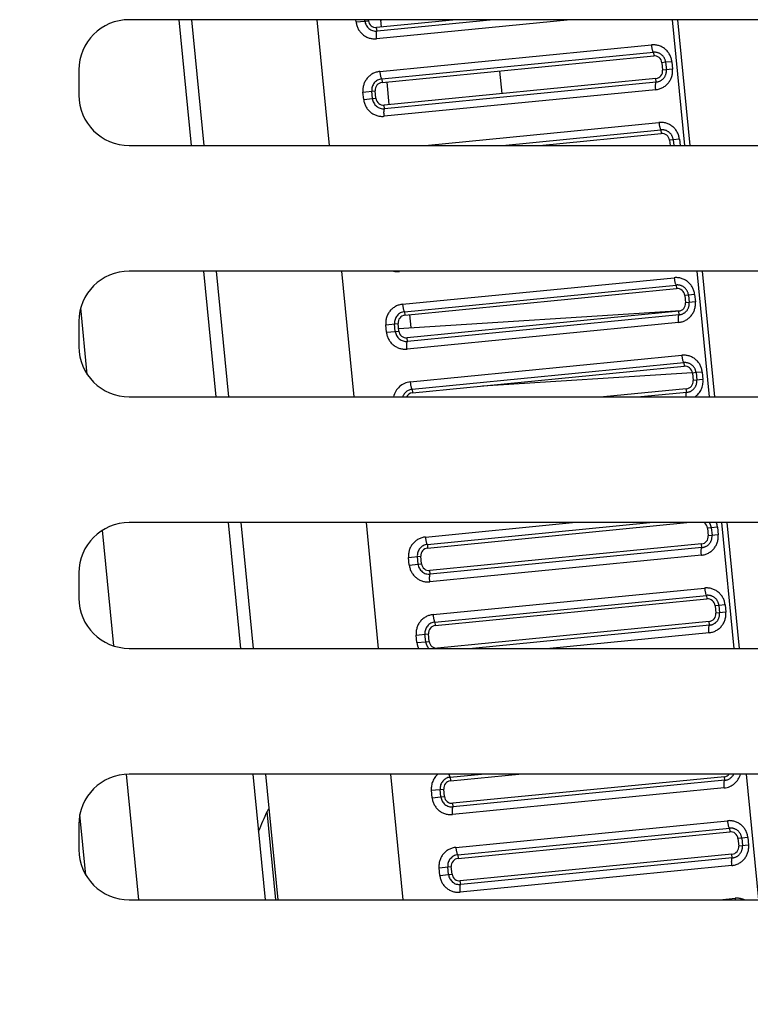
# Model space of a CAD drawing. Extents: x -160 to 260, y -170 to 127.
# Drawn here: x 36 to 43, y -8 to 2 of the extents above; entities that cross this region are included whole.
import ezdxf

# ---------------------------------------------------------------- set-up
doc = ezdxf.new("R2010")
doc.units = 0
doc.linetypes.add('PHANTOM', pattern=[15, 7.5, -1.5, 1.5, -1.5, 1.5, -1.5])
doc.layers.get('0').update_dxf_attribs({"linetype": 'CONTINUOUS'})
doc.layers.get('DEFPOINTS').update_dxf_attribs({"linetype": 'CONTINUOUS'})
doc.styles.get("Standard").update_dxf_attribs({"font": 'txt', "bigfont": 'BIGFONT'})
doc.dimstyles.new('DIMSTYLE', dxfattribs={"dimtxt": 3.2, "dimasz": 1, "dimexe": 2.54, "dimexo": 1, "dimgap": 1.6, "dimtad": 0, "dimzin": 0, "dimblk": 'OPEN30', "dimblk1": 'OPEN30', "dimblk2": 'OPEN30', "dimsah": 1, "dimcen": 0.09, "dimazin": 3, "dimtfac": 1, "dimtofl": 0, "dimtmove": 0, "dimatfit": 3})

# ---------------------------------------------------------------- blocks, each defined once
blk = doc.blocks.new('_OPEN30')
at = {"color": 0, "linetype": 'BYBLOCK'}
for q in [(-3, 1), (-3, -1), (-3, 0)]:
    blk.add_line((0, 0), q, dxfattribs=at)
blk = doc.blocks.new('*D10')
at = {"color": 7, "linetype": 'CONTINUOUS'}
for p, q in [((11.9448, -16.5238), (11.9448, 1.1014)), ((11.9448, -13.5238), (11.9448, -10.1738)), ((78.5361, -16.5238), (10.6748, -16.5238)), ((11.9448, -16.5238), (11.9448, -23.5238)), ((41.7974, -23.5238), (10.6748, -23.5238)), ((11.9448, -26.5238), (11.9448, -29.8738))]:
    blk.add_line(p, q, dxfattribs=at)
at = {"layer": 'DEFPOINTS', "color": 7, "linetype": 'CONTINUOUS'}
for p in [(79.5361, -16.5238), (11.9448, -23.5238), (42.7974, -23.5238)]:
    blk.add_point(p, dxfattribs=at)
at = {"color": 7, "linetype": 'CONTINUOUS'}
for p, rotation in [((11.9448, -16.5238), 270.0000000000002), ((11.9448, -23.5238), 90.00000000000051)]:
    blk.add_blockref('_OPEN30', p, dxfattribs=dict(at, rotation=rotation))
at = {"color": 7, "linetype": 'CONTINUOUS', "width": 1.285745}
blk.add_text('28.0', height=3.2, rotation=90, dxfattribs=at).set_placement((11.1448, -10.7846))

msp = doc.modelspace()

# ---------------------------------------------------------------- linework, layer by layer
at = {"color": 7, "linetype": 'CONTINUOUS'}
for p, q in [((55.7011, 1.6012), (36.7011, 1.6012)), ((37.1948, 1.6012), (37.3173, 0.3512)), ((37.3204, 1.6012), (37.4429, 0.3512)), ((39.0798, 1.5909), (39.0787, 1.6012)), ((39.9529, 1.6012), (39.1617, 1.5236)), ((39.2115, 1.5285), (39.2043, 1.6012)), ((39.2044, 1.6004), (39.2125, 1.6012)), ((39.1659, 1.4877), (39.1617, 1.5236)), ((39.2154, 0.9762), (41.9162, 1.241)), ((36.2011, 1.1012), (36.2011, 0.8512)), ((40.3848, 1.0909), (40.4067, 0.8669)), ((41.9981, 1.1737), (42.0055, 1.0991)), ((39.2125, 1.0122), (39.2154, 0.9762)), ((41.9381, 1.0171), (39.2373, 0.7523)), ((39.2871, 0.7572), (39.2651, 0.9811)), ((39.1554, 0.8196), (39.1481, 0.8942)), ((39.2415, 0.7164), (39.2373, 0.7523)), ((40.7826, 0.3512), (41.9918, 0.4697)), ((42.0738, 0.4024), (42.0788, 0.3512)), ((36.7011, 0.3512), (55.7011, 0.3512)), ((55.7011, -0.8988), (36.7011, -0.8988)), ((37.4399, -0.8988), (37.5624, -2.1488)), ((37.5655, -0.8988), (37.688, -2.1488)), ((39.4423, -1.3377), (42.1431, -1.0729)), ((42.225, -1.1402), (42.2323, -1.2149)), ((39.3797, -1.4677), (42.1873, -1.2911)), ((39.4394, -1.3017), (39.4423, -1.3377)), ((42.165, -1.2968), (39.4642, -1.5616)), ((39.5045, -1.4599), (39.492, -1.3328)), ((36.2011, -1.3988), (36.2011, -1.6488)), ((39.3823, -1.4943), (39.3749, -1.4197)), ((39.4684, -1.5975), (39.4642, -1.5616)), ((39.5179, -2.109), (42.2187, -1.8442)), ((42.3007, -1.9115), (42.308, -1.9862)), ((36.7011, -2.1488), (55.7011, -2.1488)), ((39.515, -2.073), (39.5179, -2.109)), ((42.2406, -2.0681), (41.4172, -2.1488)), ((55.7011, -3.3988), (36.7011, -3.3988)), ((37.685, -3.3988), (37.8076, -4.6488)), ((37.8106, -3.3988), (37.9332, -4.6488)), ((39.6691, -3.6516), (42.247, -3.3988)), ((42.4519, -3.4541), (42.4592, -3.5288)), ((39.6663, -3.6156), (39.6691, -3.6516)), ((42.3919, -3.6107), (39.6911, -3.8755)), ((39.6091, -3.8082), (39.6018, -3.7336)), ((36.2011, -3.8988), (36.2011, -4.1488)), ((39.6953, -3.9114), (39.6911, -3.8755)), ((39.7448, -4.4229), (42.4456, -4.1581)), ((42.5275, -4.2254), (42.5349, -4.3001)), ((39.7419, -4.3869), (39.7448, -4.4229)), ((42.4675, -4.382), (39.7667, -4.6468)), ((39.6848, -4.5795), (39.6774, -4.5049)), ((36.7011, -4.6488), (55.7011, -4.6488)), ((39.767, -4.6488), (39.7667, -4.6468)), ((55.7011, -5.8988), (36.7011, -5.8988)), ((37.9301, -5.8988), (38.0527, -7.1488)), ((38.0557, -5.8988), (38.1783, -7.1488)), ((39.8932, -5.9295), (39.896, -5.9655)), ((39.896, -5.9655), (40.5759, -5.8988)), ((42.6188, -5.9246), (39.918, -6.1894)), ((39.836, -6.1221), (39.8287, -6.0475)), ((39.9222, -6.2253), (39.918, -6.1894)), ((36.2701, -6.9024), (36.211, -6.2996)), ((36.2011, -6.3988), (36.2011, -6.6488)), ((39.9717, -6.7368), (42.6725, -6.472)), ((42.7544, -6.5393), (42.7617, -6.614)), ((39.9688, -6.7008), (39.9717, -6.7368)), ((42.6944, -6.6959), (39.9936, -6.9607)), ((39.9116, -6.8934), (39.9043, -6.8188)), ((39.9978, -6.9966), (39.9936, -6.9607)), ((36.7011, -7.1488), (55.7011, -7.1488))]:
    msp.add_line(p, q, dxfattribs=at)
at = {"color": 7, "linetype": 'PHANTOM'}
for p, q in [((38.5658, 1.6012), (38.6884, 0.3512)), ((38.9573, 1.5789), (38.9551, 1.6012)), ((38.9573, 1.5789), (39.0448, 1.5875)), ((39.0448, 1.5875), (39.0435, 1.6012)), ((39.0448, 1.5875), (39.0798, 1.5909)), ((41.0907, 1.6012), (39.1612, 1.412)), ((40.3232, 1.6012), (39.1659, 1.4877)), ((42.2257, 0.3512), (42.1031, 1.6012)), ((42.2801, 0.3512), (42.1575, 1.6012)), ((39.1932, 1.0856), (41.8934, 1.3503)), ((39.2125, 1.0122), (41.913, 1.277)), ((41.913, 1.277), (41.9162, 1.241)), ((42.0351, 1.1773), (41.9981, 1.1737)), ((42.0967, 1.1834), (42.0351, 1.1773)), ((42.0351, 1.1773), (42.0424, 1.1027)), ((42.0967, 1.1834), (42.104, 1.1087)), ((42.104, 1.1087), (42.0055, 1.0991)), ((41.942, 0.9812), (39.2415, 0.7164)), ((41.942, 0.9812), (41.9381, 1.0171)), ((39.0256, 0.8822), (39.1481, 0.8942)), ((39.0329, 0.8076), (39.0256, 0.8822)), ((39.1204, 0.8162), (39.1131, 0.8908)), ((41.937, 0.9054), (39.2368, 0.6407)), ((39.0329, 0.8076), (39.1204, 0.8162)), ((39.1204, 0.8162), (39.1554, 0.8196)), ((39.6448, 0.3512), (41.969, 0.579)), ((40.4123, 0.3512), (41.9886, 0.5057)), ((41.9886, 0.5057), (41.9918, 0.4697)), ((42.1108, 0.406), (42.0738, 0.4024)), ((42.1723, 0.4121), (42.1108, 0.406)), ((42.1108, 0.406), (42.1161, 0.3512)), ((42.1723, 0.4121), (42.1783, 0.3512)), ((38.811, -0.8988), (38.9335, -2.1488)), ((39.4196, -0.8988), (39.388, -0.9019)), ((39.42, -1.2283), (42.1203, -0.9636)), ((42.4708, -2.1488), (42.3483, -0.8988)), ((42.5252, -2.1488), (42.4027, -0.8988)), ((39.4394, -1.3017), (42.1399, -1.0369)), ((42.1399, -1.0369), (42.1431, -1.0729)), ((42.262, -1.1366), (42.225, -1.1402)), ((42.3236, -1.1305), (42.262, -1.1366)), ((42.262, -1.1366), (42.2693, -1.2112)), ((42.3236, -1.1305), (42.3309, -1.2052)), ((36.2845, -1.9254), (36.2197, -1.2638)), ((42.3309, -1.2052), (42.2323, -1.2149)), ((42.1689, -1.3327), (39.4684, -1.5975)), ((42.1689, -1.3327), (42.165, -1.2968)), ((39.2525, -1.4317), (39.3749, -1.4197)), ((39.2598, -1.5063), (39.2525, -1.4317)), ((39.3473, -1.4977), (39.34, -1.4231)), ((42.1639, -1.4085), (39.4637, -1.6732)), ((39.2598, -1.5063), (39.3473, -1.4977)), ((39.3473, -1.4977), (39.3823, -1.4943)), ((39.4957, -1.9996), (42.1959, -1.7349)), ((39.515, -2.073), (42.2155, -1.8082)), ((42.2155, -1.8082), (42.2187, -1.8442)), ((42.3005, -1.9094), (40.2152, -2.0406)), ((42.3376, -1.9079), (42.3007, -1.9115)), ((42.3992, -1.9018), (42.3376, -1.9079)), ((42.3376, -1.9079), (42.345, -1.9825)), ((42.3992, -1.9018), (42.4065, -1.9765)), ((42.4065, -1.9765), (42.308, -1.9862)), ((42.2445, -2.104), (41.7875, -2.1488)), ((42.2445, -2.104), (42.2406, -2.0681)), ((39.0561, -3.3988), (39.1786, -4.6488)), ((39.6469, -3.5422), (41.1092, -3.3988)), ((39.6663, -3.6156), (41.8767, -3.3988)), ((42.716, -4.6488), (42.5934, -3.3988)), ((42.7703, -4.6488), (42.6478, -3.3988)), ((36.5493, -4.6252), (36.4364, -3.4746)), ((42.4889, -3.4505), (42.4519, -3.4541)), ((42.5578, -3.5191), (42.4592, -3.5288)), ((42.5505, -3.4444), (42.4889, -3.4505)), ((42.4889, -3.4505), (42.4962, -3.5251)), ((42.5505, -3.4444), (42.5578, -3.5191)), ((42.3958, -3.6466), (42.3919, -3.6107)), ((42.3958, -3.6466), (39.6953, -3.9114)), ((39.4794, -3.7456), (39.6018, -3.7336)), ((39.4867, -3.8202), (39.4794, -3.7456)), ((39.4867, -3.8202), (39.5742, -3.8116)), ((39.5742, -3.8116), (39.5669, -3.737)), ((39.5742, -3.8116), (39.6091, -3.8082)), ((42.3908, -3.7224), (39.6906, -3.9871)), ((39.7226, -4.3135), (42.4228, -4.0488)), ((39.7419, -4.3869), (42.4424, -4.1221)), ((42.4424, -4.1221), (42.4456, -4.1581)), ((42.5645, -4.2218), (42.5275, -4.2254)), ((42.6334, -4.2904), (42.5349, -4.3001)), ((42.6261, -4.2158), (42.5645, -4.2218)), ((42.5645, -4.2218), (42.5718, -4.2964)), ((42.6261, -4.2158), (42.6334, -4.2904)), ((42.4714, -4.4179), (42.4675, -4.382)), ((42.4714, -4.4179), (40.1165, -4.6488)), ((42.4664, -4.4937), (40.8839, -4.6488)), ((39.555, -4.5169), (39.6774, -4.5049)), ((39.5623, -4.5915), (39.555, -4.5169)), ((39.5623, -4.5915), (39.6498, -4.5829)), ((39.6498, -4.5829), (39.6425, -4.5083)), ((39.6498, -4.5829), (39.6848, -4.5795)), ((36.7967, -7.1488), (36.6742, -5.8996)), ((39.3012, -5.8988), (39.4238, -7.1488)), ((39.8932, -5.9295), (40.2056, -5.8988)), ((42.6226, -5.9605), (39.9222, -6.2253)), ((42.6226, -5.9605), (42.6188, -5.9246)), ((42.9611, -7.1488), (42.8385, -5.8988)), ((39.7063, -6.0595), (39.8287, -6.0475)), ((39.7136, -6.1341), (39.7063, -6.0595)), ((39.8011, -6.1255), (39.7938, -6.0509)), ((42.6177, -6.0363), (39.9174, -6.301)), ((39.7136, -6.1341), (39.8011, -6.1255)), ((39.8011, -6.1255), (39.836, -6.1221)), ((38.1591, -7.1488), (38.0729, -6.2692)), ((39.9494, -6.6274), (42.6497, -6.3627)), ((39.9688, -6.7008), (42.6693, -6.436)), ((42.6693, -6.436), (42.6725, -6.472)), ((42.7914, -6.5357), (42.7544, -6.5393)), ((42.853, -6.5297), (42.7914, -6.5357)), ((42.7914, -6.5357), (42.7987, -6.6103)), ((42.853, -6.5297), (42.8603, -6.6043)), ((42.8603, -6.6043), (42.7617, -6.614)), ((42.6983, -6.7318), (39.9978, -6.9966)), ((42.6983, -6.7318), (42.6944, -6.6959)), ((39.7819, -6.8308), (39.9043, -6.8188)), ((39.7892, -6.9054), (39.7819, -6.8308)), ((39.8767, -6.8968), (39.8694, -6.8222)), ((42.6933, -6.8076), (39.9931, -7.0723)), ((39.7892, -6.9054), (39.8767, -6.8968)), ((39.8767, -6.8968), (39.9116, -6.8934)), ((42.5736, -7.1488), (42.7253, -7.134))]:
    msp.add_line(p, q, dxfattribs=at)
for points in [[(39.1609, 1.4119), (39.1607, 1.4165), (39.1604, 1.4205), (39.1601, 1.425), (39.1598, 1.4296), (39.1596, 1.4341), (39.1594, 1.4386), (39.1593, 1.4432), (39.1592, 1.4477), (39.1592, 1.4523), (39.1593, 1.4568), (39.1595, 1.4613), (39.1598, 1.4659), (39.1602, 1.4704), (39.1608, 1.4749), (39.1616, 1.479), (39.1629, 1.4833), (39.1652, 1.4872)], [(41.8934, 1.3503), (41.8941, 1.3439), (41.8949, 1.3376), (41.8958, 1.3312), (41.8968, 1.3249), (41.898, 1.3185), (41.8992, 1.3122), (41.9005, 1.3063), (41.902, 1.3), (41.9038, 1.2938), (41.9058, 1.2877), (41.9086, 1.2818), (41.913, 1.277)], [(39.1929, 1.0856), (39.1936, 1.0792), (39.1944, 1.0728), (39.1953, 1.0664), (39.1963, 1.0601), (39.1975, 1.0537), (39.1987, 1.0474), (39.2, 1.0415), (39.2016, 1.0352), (39.2033, 1.029), (39.2053, 1.0229), (39.2081, 1.0171), (39.2125, 1.0122)], [(41.937, 0.9054), (41.9364, 0.9118), (41.936, 0.9182), (41.9356, 0.9247), (41.9354, 0.9311), (41.9353, 0.9375), (41.9353, 0.944), (41.9354, 0.95), (41.9357, 0.9565), (41.9362, 0.9629), (41.937, 0.9693), (41.9386, 0.9756), (41.942, 0.9812)], [(39.2366, 0.6406), (39.2363, 0.6452), (39.236, 0.6492), (39.2357, 0.6537), (39.2354, 0.6583), (39.2352, 0.6628), (39.235, 0.6673), (39.2349, 0.6719), (39.2348, 0.6764), (39.2349, 0.681), (39.2349, 0.6855), (39.2351, 0.69), (39.2354, 0.6946), (39.2358, 0.6991), (39.2364, 0.7036), (39.2372, 0.7077), (39.2386, 0.712), (39.2409, 0.7159)], [(41.969, 0.579), (41.9697, 0.5726), (41.9705, 0.5663), (41.9714, 0.5599), (41.9724, 0.5536), (41.9736, 0.5472), (41.9748, 0.5409), (41.9761, 0.535), (41.9777, 0.5287), (41.9794, 0.5225), (41.9814, 0.5164), (41.9842, 0.5105), (41.9886, 0.5057)], [(42.1203, -0.9636), (42.121, -0.97), (42.1218, -0.9763), (42.1227, -0.9827), (42.1237, -0.989), (42.1248, -0.9954), (42.1261, -1.0017), (42.1274, -1.0076), (42.1289, -1.0139), (42.1306, -1.0201), (42.1327, -1.0262), (42.1354, -1.0321), (42.1399, -1.0369)], [(39.4198, -1.2283), (39.4205, -1.2347), (39.4213, -1.2411), (39.4222, -1.2475), (39.4232, -1.2538), (39.4244, -1.2602), (39.4256, -1.2665), (39.4269, -1.2724), (39.4284, -1.2787), (39.4302, -1.2849), (39.4322, -1.291), (39.435, -1.2969), (39.4394, -1.3017)], [(42.1639, -1.4085), (42.1633, -1.4021), (42.1629, -1.3957), (42.1625, -1.3892), (42.1623, -1.3828), (42.1622, -1.3764), (42.1622, -1.37), (42.1623, -1.3639), (42.1626, -1.3574), (42.1631, -1.351), (42.1639, -1.3446), (42.1655, -1.3383), (42.1689, -1.3327)], [(39.4634, -1.6733), (39.4632, -1.6687), (39.4629, -1.6647), (39.4626, -1.6602), (39.4623, -1.6556), (39.4621, -1.6511), (39.4619, -1.6466), (39.4618, -1.642), (39.4617, -1.6375), (39.4617, -1.6329), (39.4618, -1.6284), (39.462, -1.6239), (39.4623, -1.6193), (39.4627, -1.6148), (39.4633, -1.6103), (39.4641, -1.6062), (39.4655, -1.6019), (39.4678, -1.598)], [(42.1959, -1.7349), (42.1966, -1.7413), (42.1974, -1.7476), (42.1983, -1.754), (42.1993, -1.7603), (42.2005, -1.7667), (42.2017, -1.773), (42.203, -1.7789), (42.2045, -1.7852), (42.2063, -1.7914), (42.2083, -1.7975), (42.2111, -1.8034), (42.2155, -1.8082)], [(39.4954, -1.9996), (39.4961, -2.006), (39.4969, -2.0124), (39.4978, -2.0188), (39.4989, -2.0251), (39.5, -2.0315), (39.5012, -2.0378), (39.5025, -2.0437), (39.5041, -2.05), (39.5058, -2.0562), (39.5078, -2.0623), (39.5106, -2.0682), (39.515, -2.073)], [(39.6467, -3.5422), (39.6474, -3.5486), (39.6482, -3.555), (39.6491, -3.5614), (39.6501, -3.5677), (39.6512, -3.5741), (39.6525, -3.5804), (39.6538, -3.5863), (39.6553, -3.5926), (39.657, -3.5988), (39.6591, -3.6049), (39.6618, -3.6108), (39.6663, -3.6156)], [(42.3908, -3.7224), (42.3902, -3.716), (42.3897, -3.7096), (42.3894, -3.7031), (42.3892, -3.6967), (42.3891, -3.6903), (42.3891, -3.6839), (42.3892, -3.6778), (42.3895, -3.6713), (42.39, -3.6649), (42.3908, -3.6585), (42.3923, -3.6522), (42.3958, -3.6466)], [(39.6903, -3.9872), (39.69, -3.9826), (39.6898, -3.9786), (39.6894, -3.9741), (39.6892, -3.9695), (39.689, -3.965), (39.6888, -3.9605), (39.6886, -3.9559), (39.6886, -3.9514), (39.6886, -3.9469), (39.6887, -3.9423), (39.6889, -3.9378), (39.6892, -3.9333), (39.6896, -3.9287), (39.6902, -3.9242), (39.691, -3.9201), (39.6923, -3.9158), (39.6946, -3.9119)], [(42.4228, -4.0488), (42.4235, -4.0552), (42.4243, -4.0615), (42.4252, -4.0679), (42.4262, -4.0743), (42.4273, -4.0806), (42.4286, -4.0869), (42.4299, -4.0928), (42.4314, -4.0991), (42.4331, -4.1053), (42.4352, -4.1114), (42.4379, -4.1173), (42.4424, -4.1221)], [(39.7223, -4.3135), (39.723, -4.3199), (39.7238, -4.3263), (39.7247, -4.3327), (39.7257, -4.339), (39.7269, -4.3454), (39.7281, -4.3517), (39.7294, -4.3576), (39.7309, -4.3639), (39.7327, -4.3701), (39.7347, -4.3762), (39.7375, -4.3821), (39.7419, -4.3869)], [(42.4664, -4.4937), (42.4658, -4.4873), (42.4654, -4.4809), (42.465, -4.4744), (42.4648, -4.468), (42.4647, -4.4616), (42.4647, -4.4552), (42.4648, -4.4491), (42.4651, -4.4426), (42.4656, -4.4362), (42.4664, -4.4298), (42.468, -4.4235), (42.4714, -4.4179)], [(42.6177, -6.0363), (42.6171, -6.0299), (42.6166, -6.0235), (42.6163, -6.017), (42.6161, -6.0106), (42.616, -6.0042), (42.6159, -5.9978), (42.6161, -5.9917), (42.6164, -5.9852), (42.6168, -5.9788), (42.6177, -5.9725), (42.6192, -5.9661), (42.6226, -5.9605)], [(39.9172, -6.3011), (39.9169, -6.2965), (39.9166, -6.2925), (39.9163, -6.288), (39.9161, -6.2834), (39.9158, -6.2789), (39.9156, -6.2744), (39.9155, -6.2698), (39.9155, -6.2653), (39.9155, -6.2608), (39.9156, -6.2562), (39.9158, -6.2517), (39.9161, -6.2472), (39.9165, -6.2426), (39.9171, -6.2381), (39.9179, -6.234), (39.9192, -6.2297), (39.9215, -6.2258)], [(42.6497, -6.3627), (42.6503, -6.3691), (42.6511, -6.3754), (42.6521, -6.3818), (42.6531, -6.3882), (42.6542, -6.3945), (42.6555, -6.4008), (42.6568, -6.4068), (42.6583, -6.413), (42.66, -6.4192), (42.6621, -6.4253), (42.6648, -6.4312), (42.6693, -6.436)], [(39.9492, -6.6275), (39.9499, -6.6338), (39.9507, -6.6402), (39.9516, -6.6466), (39.9526, -6.6529), (39.9537, -6.6593), (39.955, -6.6656), (39.9563, -6.6715), (39.9578, -6.6778), (39.9596, -6.684), (39.9616, -6.6901), (39.9643, -6.696), (39.9688, -6.7008)], [(42.6933, -6.8076), (42.6927, -6.8012), (42.6923, -6.7948), (42.6919, -6.7883), (42.6917, -6.7819), (42.6916, -6.7755), (42.6916, -6.7691), (42.6917, -6.763), (42.692, -6.7565), (42.6925, -6.7501), (42.6933, -6.7438), (42.6948, -6.7374), (42.6983, -6.7318)], [(39.9928, -7.0724), (39.9926, -7.0678), (39.9923, -7.0638), (39.992, -7.0593), (39.9917, -7.0547), (39.9915, -7.0502), (39.9913, -7.0457), (39.9912, -7.0411), (39.9911, -7.0366), (39.9911, -7.0321), (39.9912, -7.0275), (39.9914, -7.023), (39.9917, -7.0185), (39.9921, -7.0139), (39.9927, -7.0094), (39.9935, -7.0053), (39.9948, -7.001), (39.9971, -6.9971)]]:
    msp.add_lwpolyline(points, dxfattribs=at)
for points in [[(42.2377, -2.1488), (42.238, -2.1316), (42.2406, -2.1116), (42.2436, -2.1047), (42.2445, -2.104, -1)], [(39.8801, -5.8989), (39.8834, -5.9111), (39.8888, -5.9248), (39.8924, -5.9292), (39.8932, -5.9295, -1)]]:
    msp.add_lwpolyline(points, format="xyb", dxfattribs=at)
at = {"color": 7, "linetype": 'CONTINUOUS'}
for centre, radius, start, end in [((36.7011, 1.1012), 0.5, 90, 180), ((39.1544, 1.5982), 0.075, 185.60003, 275.59807), ((41.9235, 1.1664), 0.075, 5.60003, 95.60003), ((41.9308, 1.0917), 0.075, 275.60003, 5.60003), ((39.2227, 0.9016), 0.075, 95.60003, 185.59807), ((36.7011, 0.8512), 0.5, 180, 270), ((39.23, 0.8269), 0.075, 185.60003, 275.59807), ((41.9991, 0.3951), 0.075, 5.60003, 95.59807), ((36.7011, -1.3988), 0.5, 90, 180), ((42.1504, -1.1475), 0.075, 5.60003, 95.59807), ((42.1577, -1.2222), 0.075, 275.60003, 5.60003), ((39.4496, -1.4123), 0.075, 95.60003, 185.59807), ((39.4569, -1.487), 0.075, 185.60003, 275.60003), ((36.7011, -1.6488), 0.5, 180, 270), ((42.226, -1.9188), 0.075, 5.60003, 95.59807), ((42.2333, -1.9935), 0.075, 275.60003, 5.60003), ((39.5252, -2.1836), 0.075, 95.60313, 152.35683), ((36.7011, -3.8988), 0.5, 90, 180), ((42.3773, -3.4614), 0.075, 5.60082, 56.57212), ((42.3846, -3.5361), 0.075, 275.60003, 5.60003), ((39.6765, -3.7262), 0.075, 95.60003, 185.59807), ((39.6838, -3.8009), 0.075, 185.60003, 275.60003), ((36.7011, -4.1488), 0.5, 180, 270), ((42.4529, -4.2327), 0.075, 5.60003, 95.60003), ((42.4602, -4.3074), 0.075, 275.60003, 5.60003), ((39.7521, -4.4975), 0.075, 95.60003, 185.59807), ((39.7594, -4.5722), 0.075, 185.60003, 275.60003), ((36.7011, -6.3988), 0.5, 90, 180), ((39.9033, -6.0402), 0.075, 95.60001, 185.60001), ((42.6115, -5.85), 0.075, 275.60008, 319.3331), ((39.9107, -6.1148), 0.075, 185.60003, 275.60003), ((38.1409, -6.3009), 0.075, 133.05089, 155.02177), ((42.0387, -8.1167), 4.375, 155.02134, 157.89397), ((42.6798, -6.5466), 0.075, 5.60003, 95.60003), ((36.7011, -6.6488), 0.5, 180, 270), ((42.6871, -6.6213), 0.075, 275.60001, 5.60197), ((39.979, -6.8115), 0.075, 95.59982, 185.60178), ((39.9863, -6.8861), 0.075, 185.60003, 275.60003)]:
    msp.add_arc(centre, radius, start, end, dxfattribs=at)
at = {"color": 7, "linetype": 'PHANTOM'}
for centre, radius, start, end in [((39.1425, 1.5971), 0.186, 185.60116, 275.77288), ((39.1554, 1.5983), 0.1111, 185.60052, 275.40975), ((41.9116, 1.1652), 0.186, 5.6011, 95.60189), ((41.9245, 1.1665), 0.1111, 5.60052, 95.95888), ((39.2108, 0.9004), 0.186, 95.42749, 185.60136), ((41.9189, 1.0906), 0.186, 275.59808, 5.59887), ((41.9318, 1.0918), 0.1111, 275.2415, 5.60031), ((39.2237, 0.9017), 0.1111, 95.78963, 185.6), ((39.2181, 0.8258), 0.186, 185.60116, 275.77288), ((39.231, 0.827), 0.1111, 185.60052, 275.40975), ((41.9872, 0.3939), 0.186, 5.6011, 95.60189), ((42.0001, 0.3952), 0.1111, 5.60052, 95.95888), ((39.3694, -0.7164), 0.1865, 258.08876, 275.7485), ((38.6116, -0.9454), 0.7774, 3.20424, 3.43431), ((42.1384, -1.1487), 0.186, 5.6011, 95.60189), ((42.1514, -1.1474), 0.1111, 5.60052, 95.95888), ((39.4376, -1.4135), 0.186, 95.42749, 185.60136), ((42.1458, -1.2233), 0.186, 275.59801, 5.5988), ((42.1587, -1.2221), 0.1111, 275.24151, 5.599), ((39.4506, -1.4122), 0.1111, 95.78963, 185.6), ((39.445, -1.4882), 0.186, 185.60116, 275.77288), ((39.4579, -1.4869), 0.1111, 185.60052, 275.40975), ((42.2141, -1.92), 0.186, 5.6011, 95.60189), ((42.227, -1.9187), 0.1111, 5.60052, 95.95888), ((39.5133, -2.1848), 0.186, 95.43172, 168.84655), ((42.2343, -1.9934), 0.1111, 275.24151, 5.60032), ((42.2214, -1.9946), 0.186, 304.00512, 5.58668), ((39.5263, -2.1836), 0.1112, 95.80001, 161.79698), ((42.3782, -3.4614), 0.1112, 5.61914, 34.20256), ((42.3645, -3.4628), 0.1869, 5.64107, 20.01708), ((42.3726, -3.5372), 0.186, 275.59801, 5.5988), ((39.6645, -3.7274), 0.186, 95.42749, 185.60136), ((39.6775, -3.7261), 0.1111, 95.78963, 185.6), ((42.3856, -3.536), 0.1111, 275.24151, 5.60032), ((39.6848, -3.8008), 0.1111, 185.60039, 275.41098), ((39.6718, -3.8021), 0.186, 185.60116, 275.77364), ((42.441, -4.2339), 0.186, 5.6011, 95.60189), ((42.4539, -4.2326), 0.1111, 5.60052, 95.95888), ((42.4483, -4.3085), 0.186, 275.59801, 5.5988), ((42.4612, -4.3073), 0.1111, 275.24151, 5.60032), ((39.7402, -4.4987), 0.186, 95.42749, 185.60136), ((39.7531, -4.4974), 0.1111, 95.78963, 185.6), ((39.7477, -4.5733), 0.1862, 185.61261, 203.93436), ((39.7604, -4.5721), 0.1111, 185.60123, 223.69555), ((39.8914, -6.0413), 0.186, 130.00739, 185.58917), ((39.9044, -6.0401), 0.1111, 95.78963, 185.6), ((42.5995, -5.8511), 0.1861, 275.60447, 345.13447), ((42.6125, -5.8499), 0.1111, 275.24397, 333.85269), ((39.8987, -6.116), 0.186, 185.60116, 275.77364), ((39.9117, -6.1147), 0.1111, 185.60039, 275.41098), ((42.6678, -6.5478), 0.186, 5.60118, 95.60197), ((42.6808, -6.5465), 0.1111, 5.60052, 95.95888), ((39.967, -6.8126), 0.186, 95.42749, 185.60136), ((42.6752, -6.6224), 0.186, 275.59801, 5.5988), ((42.6881, -6.6212), 0.1111, 275.24151, 5.60032), ((39.98, -6.8114), 0.1111, 95.78963, 185.6), ((39.9743, -6.8873), 0.186, 185.60108, 275.77357), ((39.9873, -6.886), 0.1111, 185.60039, 275.41098), ((42.7434, -7.3192), 0.1861, 66.25862, 95.59232), ((43.1497, -7.0924), 0.4264, 185.59706, 187.60967)]:
    msp.add_arc(centre, radius, start, end, dxfattribs=at)

# ---------------------------------------------------------------- dimensions: what is measured, and where the dimension line sits
at = {"color": 7, "linetype": 'CONTINUOUS'}
dim = msp.add_linear_dim(base=(11.9448, -23.5238), p1=(79.5361, -16.5238), p2=(42.7974, -23.5238), angle=90, dimstyle='DIMSTYLE', override={"dimgap": 0, "dimtad": 1, "dimtofl": 1}, dxfattribs=at)
dim.commit()
dim.dimension.update_dxf_attribs({"geometry": '*D10', "text_midpoint": (11.9448, -4.8416)})

doc.saveas('drawing.dxf')
